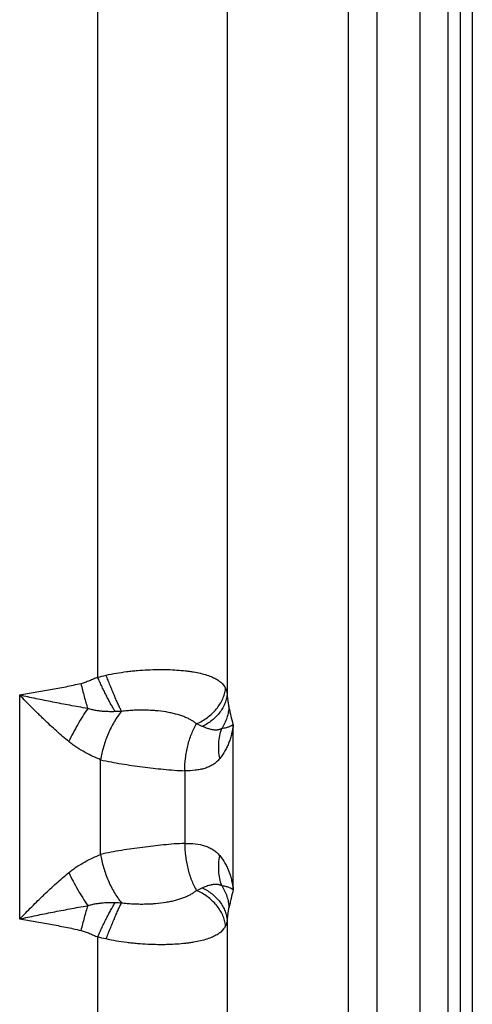
# Model space of a CAD drawing. Extents: x 0 to 1366, y 23 to 745.
# Drawn here: x 1283 to 1366, y 204 to 384 of the extents above; entities that cross this region are included whole.
import ezdxf

# ---------------------------------------------------------------- set-up
doc = ezdxf.new("R2010")
doc.units = 0
doc.header["$MEASUREMENT"] = 0
doc.layers.get('0').update_dxf_attribs({"lineweight": 0})

msp = doc.modelspace()

# ---------------------------------------------------------------- linework, layer by layer
at = {"color": 18, "lineweight": 25, "true_color": 0x000000}
for p, q in [((1356.43, 27.79), (1356.43, 740.21)), ((1363.83, 30.53), (1363.83, 737.47)), ((1366, 737.47), (1366, 30.53)), ((1361.5, 735.14), (1361.5, 32.86)), ((1343.28, 48.41), (1343.28, 700.91)), ((1348.51, 700.91), (1348.51, 48.41)), ((1321.09, 566.52), (1321.09, 260.61)), ((1297.35, 263.56), (1297.35, 563.57)), ((1283.05, 260.26), (1283.05, 219.28)), ((1322.2, 224.66), (1322.2, 254.88)), ((1297.88, 231.09), (1297.88, 248.45)), ((1313.29, 246.44), (1313.29, 233.1)), ((1321.09, 218.93), (1321.09, 157.87)), ((1297.35, 157.87), (1297.35, 215.98))]:
    msp.add_line(p, q, dxfattribs=at)
for points, knots in [([(1297.35, 263.56), (1297.1, 263.45), (1296.85, 263.33), (1296.6, 263.23), (1296.34, 263.12), (1296.09, 263.01), (1295.84, 262.91), (1295.58, 262.8), (1295.32, 262.7), (1295.06, 262.61), (1294.93, 262.57), (1294.8, 262.52), (1294.67, 262.48), (1294.54, 262.44), (1294.41, 262.41), (1294.28, 262.37)], [0, 0, 0, 0, 1, 1, 1, 2, 2, 2, 3, 3, 3, 4, 4, 4, 5, 5, 5, 5]), ([(1300.56, 257.25), (1300.45, 257.44), (1300.33, 257.64), (1300.21, 257.85), (1300.08, 258.07), (1299.95, 258.29), (1299.82, 258.53), (1299.69, 258.77), (1299.55, 259.02), (1299.42, 259.28), (1299.28, 259.53), (1299.14, 259.8), (1299, 260.08), (1298.86, 260.35), (1298.72, 260.64), (1298.58, 260.92), (1298.43, 261.21), (1298.29, 261.5), (1298.16, 261.8), (1298.02, 262.09), (1297.88, 262.39), (1297.75, 262.68), (1297.61, 262.98), (1297.48, 263.27), (1297.35, 263.56)], [0, 0, 0, 0, 1, 1, 1, 2, 2, 2, 3, 3, 3, 4, 4, 4, 5, 5, 5, 6, 6, 6, 7, 7, 7, 8, 8, 8, 8]), ([(1298.89, 263.93), (1299.51, 264.07), (1300.14, 264.19), (1300.77, 264.3), (1301.41, 264.41), (1302.04, 264.5), (1302.69, 264.58), (1303.01, 264.62), (1303.33, 264.66), (1303.66, 264.7), (1303.98, 264.73), (1304.31, 264.76), (1304.63, 264.79), (1305.27, 264.84), (1305.9, 264.89), (1306.53, 264.92), (1307.15, 264.95), (1307.77, 264.96), (1308.38, 264.97), (1308.68, 264.97), (1308.99, 264.98), (1309.29, 264.97), (1309.44, 264.97), (1309.59, 264.97), (1309.73, 264.97), (1309.88, 264.97), (1310.03, 264.96), (1310.18, 264.96), (1310.76, 264.94), (1311.32, 264.92), (1311.87, 264.88), (1312.41, 264.84), (1312.94, 264.8), (1313.44, 264.74), (1313.69, 264.71), (1313.94, 264.68), (1314.18, 264.65), (1314.31, 264.63), (1314.43, 264.61), (1314.55, 264.6), (1314.66, 264.58), (1314.78, 264.56), (1314.9, 264.54), (1315.37, 264.46), (1315.8, 264.37), (1316.21, 264.28), (1316.62, 264.18), (1317.01, 264.08), (1317.37, 263.96), (1317.73, 263.84), (1318.06, 263.72), (1318.37, 263.58), (1318.52, 263.51), (1318.67, 263.44), (1318.81, 263.37), (1318.96, 263.3), (1319.09, 263.22), (1319.22, 263.14), (1319.47, 262.99), (1319.7, 262.82), (1319.9, 262.65), (1320.3, 262.3), (1320.59, 261.91), (1320.8, 261.48)], [0, 0, 0, 0, 1, 1, 1, 2, 2, 2, 3, 3, 3, 4, 4, 4, 5, 5, 5, 6, 6, 6, 7, 7, 7, 8, 8, 8, 9, 9, 9, 10, 10, 10, 11, 11, 11, 12, 12, 12, 13, 13, 13, 14, 14, 14, 15, 15, 15, 16, 16, 16, 17, 17, 17, 18, 18, 18, 19, 19, 19, 20, 20, 20, 21, 21, 21, 21]), ([(1301.71, 257.29), (1301.62, 257.48), (1301.53, 257.69), (1301.42, 257.9), (1301.32, 258.12), (1301.22, 258.36), (1301.11, 258.6), (1301, 258.85), (1300.88, 259.11), (1300.76, 259.38), (1300.64, 259.66), (1300.52, 259.94), (1300.4, 260.23), (1300.27, 260.52), (1300.15, 260.82), (1300.02, 261.13), (1299.89, 261.43), (1299.77, 261.74), (1299.64, 262.05), (1299.51, 262.37), (1299.38, 262.68), (1299.26, 262.99), (1299.13, 263.31), (1299.01, 263.62), (1298.89, 263.93)], [0, 0, 0, 0, 1, 1, 1, 2, 2, 2, 3, 3, 3, 4, 4, 4, 5, 5, 5, 6, 6, 6, 7, 7, 7, 8, 8, 8, 8]), ([(1294.28, 262.37), (1293.81, 262.26), (1293.35, 262.16), (1292.88, 262.06), (1292.42, 261.95), (1291.95, 261.86), (1291.49, 261.76), (1290.55, 261.57), (1289.62, 261.4), (1288.68, 261.23), (1287.75, 261.06), (1286.81, 260.9), (1285.87, 260.74), (1284.93, 260.58), (1283.99, 260.42), (1283.05, 260.26)], [0, 0, 0, 0, 1, 1, 1, 2, 2, 2, 3, 3, 3, 4, 4, 4, 5, 5, 5, 5]), ([(1294.28, 262.37), (1294.37, 261.98), (1294.47, 261.58), (1294.57, 261.19), (1294.67, 260.79), (1294.77, 260.4), (1294.88, 260.01), (1294.99, 259.63), (1295.09, 259.25), (1295.2, 258.88), (1295.31, 258.52), (1295.42, 258.17), (1295.53, 257.83)], [0, 0, 0, 0, 1, 1, 1, 2, 2, 2, 3, 3, 3, 4, 4, 4, 4]), ([(1292.06, 251.77), (1291.3, 252.38), (1290.55, 253.03), (1289.8, 253.71), (1289.04, 254.38), (1288.29, 255.09), (1287.53, 255.81), (1287.35, 255.99), (1287.16, 256.17), (1286.97, 256.36), (1286.78, 256.54), (1286.59, 256.72), (1286.4, 256.91), (1286.03, 257.27), (1285.66, 257.64), (1285.28, 258.02), (1284.54, 258.76), (1283.79, 259.51), (1283.05, 260.26)], [0, 0, 0, 0, 1, 1, 1, 2, 2, 2, 3, 3, 3, 4, 4, 4, 5, 5, 5, 6, 6, 6, 6]), ([(1295.53, 257.83), (1294.96, 257.92), (1294.4, 258.02), (1293.86, 258.12), (1293.31, 258.21), (1292.77, 258.31), (1292.24, 258.41), (1291.71, 258.51), (1291.19, 258.61), (1290.67, 258.71), (1290.14, 258.81), (1289.63, 258.91), (1289.11, 259.01), (1288.09, 259.22), (1287.07, 259.43), (1286.06, 259.63), (1285.05, 259.84), (1284.05, 260.05), (1283.05, 260.26)], [0, 0, 0, 0, 1, 1, 1, 2, 2, 2, 3, 3, 3, 4, 4, 4, 5, 5, 5, 6, 6, 6, 6]), ([(1315.47, 255.04), (1315.81, 255.19), (1316.15, 255.36), (1316.48, 255.55), (1316.81, 255.75), (1317.14, 255.96), (1317.45, 256.19), (1317.76, 256.41), (1318.05, 256.66), (1318.33, 256.92), (1318.61, 257.18), (1318.87, 257.46), (1319.11, 257.75), (1319.35, 258.04), (1319.56, 258.34), (1319.76, 258.64), (1319.95, 258.95), (1320.12, 259.26), (1320.26, 259.58), (1320.4, 259.9), (1320.51, 260.22), (1320.6, 260.54), (1320.69, 260.85), (1320.76, 261.17), (1320.8, 261.48)], [0, 0, 0, 0, 1, 1, 1, 2, 2, 2, 3, 3, 3, 4, 4, 4, 5, 5, 5, 6, 6, 6, 7, 7, 7, 8, 8, 8, 8]), ([(1321.09, 260.61), (1321.07, 260.32), (1321.03, 260.03), (1320.96, 259.73), (1320.9, 259.44), (1320.81, 259.14), (1320.7, 258.85), (1320.59, 258.56), (1320.45, 258.27), (1320.29, 257.98), (1320.13, 257.7), (1319.95, 257.42), (1319.75, 257.15), (1319.55, 256.88), (1319.32, 256.62), (1319.08, 256.37), (1318.84, 256.13), (1318.58, 255.89), (1318.31, 255.67), (1318.03, 255.45), (1317.74, 255.25), (1317.45, 255.06), (1317.15, 254.87), (1316.84, 254.7), (1316.52, 254.55)], [0, 0, 0, 0, 1, 1, 1, 2, 2, 2, 3, 3, 3, 4, 4, 4, 5, 5, 5, 6, 6, 6, 7, 7, 7, 8, 8, 8, 8]), ([(1321.4, 258.25), (1321.39, 258.28), (1321.38, 258.32), (1321.38, 258.36), (1321.37, 258.4), (1321.36, 258.44), (1321.36, 258.48), (1321.34, 258.57), (1321.33, 258.66), (1321.32, 258.75), (1321.3, 258.85), (1321.29, 258.94), (1321.28, 259.04), (1321.26, 259.14), (1321.25, 259.24), (1321.24, 259.34), (1321.21, 259.55), (1321.19, 259.76), (1321.16, 259.97), (1321.14, 260.18), (1321.11, 260.39), (1321.09, 260.61)], [0, 0, 0, 0, 1, 1, 1, 2, 2, 2, 3, 3, 3, 4, 4, 4, 5, 5, 5, 6, 6, 6, 7, 7, 7, 7]), ([(1321.4, 258.25), (1321.39, 257.89), (1321.35, 257.54), (1321.28, 257.18), (1321.22, 256.83), (1321.13, 256.47), (1321.02, 256.12), (1320.91, 255.77), (1320.77, 255.43), (1320.61, 255.1), (1320.45, 254.77), (1320.27, 254.45), (1320.07, 254.14)], [0, 0, 0, 0, 1, 1, 1, 2, 2, 2, 3, 3, 3, 4, 4, 4, 4]), ([(1322.2, 254.88), (1322.06, 255.41), (1321.93, 255.94), (1321.8, 256.5), (1321.73, 256.77), (1321.66, 257.05), (1321.6, 257.34), (1321.53, 257.63), (1321.46, 257.93), (1321.4, 258.25)], [0, 0, 0, 0, 1, 1, 1, 2, 2, 2, 3, 3, 3, 3]), ([(1295.53, 257.83), (1295.22, 257.38), (1294.91, 256.91), (1294.6, 256.42), (1294.29, 255.93), (1293.98, 255.42), (1293.69, 254.91), (1293.39, 254.39), (1293.11, 253.86), (1292.83, 253.34), (1292.56, 252.81), (1292.3, 252.29), (1292.06, 251.77)], [0, 0, 0, 0, 1, 1, 1, 2, 2, 2, 3, 3, 3, 4, 4, 4, 4]), ([(1300.56, 257.25), (1300.4, 257.25), (1300.23, 257.24), (1300.05, 257.24), (1299.88, 257.24), (1299.7, 257.24), (1299.52, 257.24), (1299.34, 257.25), (1299.15, 257.25), (1298.96, 257.26), (1298.77, 257.27), (1298.58, 257.28), (1298.37, 257.3), (1298.17, 257.31), (1297.97, 257.33), (1297.75, 257.36), (1297.64, 257.37), (1297.54, 257.39), (1297.42, 257.4), (1297.31, 257.42), (1297.2, 257.44), (1297.08, 257.46), (1296.97, 257.48), (1296.85, 257.5), (1296.73, 257.52), (1296.61, 257.54), (1296.48, 257.57), (1296.36, 257.6), (1296.23, 257.63), (1296.1, 257.66), (1295.96, 257.7), (1295.82, 257.74), (1295.68, 257.78), (1295.53, 257.83)], [0, 0, 0, 0, 1, 1, 1, 2, 2, 2, 3, 3, 3, 4, 4, 4, 5, 5, 5, 6, 6, 6, 7, 7, 7, 8, 8, 8, 9, 9, 9, 10, 10, 10, 11, 11, 11, 11]), ([(1301.71, 257.29), (1301.48, 257.01), (1301.25, 256.71), (1301.02, 256.4), (1300.8, 256.08), (1300.59, 255.75), (1300.38, 255.4), (1300.17, 255.05), (1299.97, 254.69), (1299.79, 254.32), (1299.6, 253.95), (1299.42, 253.57), (1299.26, 253.18), (1299.09, 252.8), (1298.94, 252.4), (1298.8, 252), (1298.66, 251.61), (1298.53, 251.21), (1298.42, 250.81), (1298.3, 250.41), (1298.2, 250.01), (1298.11, 249.62), (1298.02, 249.22), (1297.95, 248.83), (1297.88, 248.45)], [0, 0, 0, 0, 1, 1, 1, 2, 2, 2, 3, 3, 3, 4, 4, 4, 5, 5, 5, 6, 6, 6, 7, 7, 7, 8, 8, 8, 8]), ([(1315.47, 255.04), (1315.31, 255.16), (1315.15, 255.28), (1314.98, 255.4), (1314.8, 255.52), (1314.62, 255.63), (1314.42, 255.74), (1314.22, 255.85), (1314.02, 255.95), (1313.8, 256.05), (1313.69, 256.1), (1313.58, 256.15), (1313.47, 256.2), (1313.35, 256.25), (1313.24, 256.29), (1313.12, 256.34), (1312.65, 256.52), (1312.14, 256.68), (1311.6, 256.82), (1311.33, 256.9), (1311.05, 256.96), (1310.76, 257.02), (1310.61, 257.05), (1310.47, 257.08), (1310.32, 257.11), (1310.17, 257.14), (1310.02, 257.17), (1309.87, 257.19), (1309.26, 257.29), (1308.63, 257.37), (1307.96, 257.43), (1307.88, 257.43), (1307.8, 257.44), (1307.71, 257.45), (1307.63, 257.45), (1307.54, 257.46), (1307.46, 257.46), (1307.29, 257.48), (1307.12, 257.48), (1306.95, 257.49), (1306.6, 257.51), (1306.26, 257.52), (1305.91, 257.53), (1305.57, 257.53), (1305.21, 257.53), (1304.86, 257.52), (1304.68, 257.52), (1304.5, 257.52), (1304.33, 257.51), (1304.15, 257.5), (1303.97, 257.49), (1303.79, 257.49), (1303.44, 257.47), (1303.09, 257.44), (1302.74, 257.41), (1302.39, 257.38), (1302.05, 257.34), (1301.71, 257.29)], [0, 0, 0, 0, 1, 1, 1, 2, 2, 2, 3, 3, 3, 4, 4, 4, 5, 5, 5, 6, 6, 6, 7, 7, 7, 8, 8, 8, 9, 9, 9, 10, 10, 10, 11, 11, 11, 12, 12, 12, 13, 13, 13, 14, 14, 14, 15, 15, 15, 16, 16, 16, 17, 17, 17, 18, 18, 18, 19, 19, 19, 19]), ([(1313.29, 246.44), (1313.3, 247.18), (1313.34, 247.94), (1313.44, 248.7), (1313.48, 249.08), (1313.54, 249.47), (1313.61, 249.85), (1313.68, 250.23), (1313.76, 250.61), (1313.85, 250.98), (1313.95, 251.36), (1314.05, 251.73), (1314.16, 252.09), (1314.28, 252.45), (1314.4, 252.8), (1314.54, 253.14), (1314.68, 253.48), (1314.82, 253.81), (1314.98, 254.13), (1315.13, 254.45), (1315.3, 254.75), (1315.47, 255.04)], [0, 0, 0, 0, 1, 1, 1, 2, 2, 2, 3, 3, 3, 4, 4, 4, 5, 5, 5, 6, 6, 6, 7, 7, 7, 7]), ([(1320.07, 254.14), (1320.01, 254.11), (1319.96, 254.08), (1319.91, 254.06), (1319.89, 254.05), (1319.86, 254.04), (1319.84, 254.03), (1319.82, 254.02), (1319.79, 254.01), (1319.77, 254), (1319.72, 253.99), (1319.68, 253.97), (1319.63, 253.96), (1319.59, 253.95), (1319.54, 253.94), (1319.5, 253.93), (1319.46, 253.92), (1319.42, 253.91), (1319.37, 253.91), (1319.33, 253.9), (1319.29, 253.9), (1319.25, 253.89), (1319.17, 253.89), (1319.09, 253.88), (1319.01, 253.88), (1318.93, 253.88), (1318.85, 253.89), (1318.78, 253.89), (1318.7, 253.89), (1318.62, 253.9), (1318.55, 253.91), (1318.47, 253.92), (1318.4, 253.93), (1318.33, 253.95), (1318.25, 253.96), (1318.18, 253.97), (1318.11, 253.99), (1317.97, 254.02), (1317.83, 254.06), (1317.69, 254.1), (1317.55, 254.14), (1317.42, 254.18), (1317.28, 254.23), (1317.15, 254.28), (1317.02, 254.33), (1316.9, 254.38), (1316.77, 254.44), (1316.65, 254.49), (1316.52, 254.55)], [0, 0, 0, 0, 1, 1, 1, 2, 2, 2, 3, 3, 3, 4, 4, 4, 5, 5, 5, 6, 6, 6, 7, 7, 7, 8, 8, 8, 9, 9, 9, 10, 10, 10, 11, 11, 11, 12, 12, 12, 13, 13, 13, 14, 14, 14, 15, 15, 15, 16, 16, 16, 16]), ([(1322.2, 254.88), (1322.14, 254.32), (1322.04, 253.76), (1321.9, 253.21), (1321.84, 252.94), (1321.76, 252.66), (1321.67, 252.39), (1321.59, 252.12), (1321.49, 251.85), (1321.39, 251.59), (1321.29, 251.32), (1321.18, 251.06), (1321.05, 250.81), (1320.93, 250.55), (1320.8, 250.3), (1320.66, 250.05), (1320.38, 249.56), (1320.07, 249.1), (1319.72, 248.66)], [0, 0, 0, 0, 1, 1, 1, 2, 2, 2, 3, 3, 3, 4, 4, 4, 5, 5, 5, 6, 6, 6, 6]), ([(1322.2, 254.88), (1322.12, 254.81), (1322.02, 254.74), (1321.9, 254.67), (1321.78, 254.6), (1321.64, 254.53), (1321.47, 254.47), (1321.39, 254.44), (1321.3, 254.41), (1321.2, 254.38), (1321.1, 254.35), (1321, 254.32), (1320.88, 254.29), (1320.77, 254.26), (1320.64, 254.23), (1320.51, 254.21), (1320.38, 254.18), (1320.23, 254.16), (1320.07, 254.14)], [0, 0, 0, 0, 1, 1, 1, 2, 2, 2, 3, 3, 3, 4, 4, 4, 5, 5, 5, 6, 6, 6, 6]), ([(1319.72, 248.66), (1319.63, 249.12), (1319.58, 249.59), (1319.55, 250.06), (1319.52, 250.53), (1319.52, 251), (1319.54, 251.46), (1319.57, 251.93), (1319.63, 252.39), (1319.72, 252.84), (1319.81, 253.28), (1319.92, 253.72), (1320.07, 254.14)], [0, 0, 0, 0, 1, 1, 1, 2, 2, 2, 3, 3, 3, 4, 4, 4, 4]), ([(1297.88, 248.45), (1297.42, 248.63), (1296.95, 248.83), (1296.48, 249.05), (1296, 249.27), (1295.52, 249.51), (1295.03, 249.78), (1294.54, 250.05), (1294.05, 250.35), (1293.55, 250.68), (1293.43, 250.76), (1293.3, 250.84), (1293.18, 250.93), (1293.05, 251.02), (1292.92, 251.11), (1292.8, 251.2), (1292.55, 251.38), (1292.3, 251.57), (1292.06, 251.77)], [0, 0, 0, 0, 1, 1, 1, 2, 2, 2, 3, 3, 3, 4, 4, 4, 5, 5, 5, 6, 6, 6, 6]), ([(1297.88, 248.45), (1298.52, 248.29), (1299.15, 248.15), (1299.79, 248.03), (1300.43, 247.91), (1301.07, 247.8), (1301.71, 247.7), (1302.35, 247.6), (1302.99, 247.5), (1303.63, 247.41), (1304.27, 247.33), (1304.92, 247.24), (1305.56, 247.16), (1306.2, 247.07), (1306.84, 246.99), (1307.49, 246.92), (1308.13, 246.84), (1308.77, 246.77), (1309.42, 246.7), (1310.06, 246.64), (1310.7, 246.58), (1311.35, 246.53), (1311.99, 246.49), (1312.64, 246.46), (1313.29, 246.44)], [0, 0, 0, 0, 1, 1, 1, 2, 2, 2, 3, 3, 3, 4, 4, 4, 5, 5, 5, 6, 6, 6, 7, 7, 7, 8, 8, 8, 8]), ([(1319.72, 248.66), (1319.62, 248.54), (1319.53, 248.43), (1319.43, 248.33), (1319.33, 248.23), (1319.23, 248.13), (1319.12, 248.04), (1318.91, 247.85), (1318.69, 247.69), (1318.46, 247.54), (1318.23, 247.4), (1318, 247.27), (1317.75, 247.15), (1317.5, 247.04), (1317.24, 246.94), (1316.97, 246.86), (1316.7, 246.77), (1316.42, 246.7), (1316.12, 246.64), (1315.98, 246.62), (1315.83, 246.59), (1315.68, 246.57), (1315.53, 246.54), (1315.38, 246.52), (1315.22, 246.51), (1314.6, 246.44), (1313.96, 246.42), (1313.29, 246.44)], [0, 0, 0, 0, 1, 1, 1, 2, 2, 2, 3, 3, 3, 4, 4, 4, 5, 5, 5, 6, 6, 6, 7, 7, 7, 8, 8, 8, 9, 9, 9, 9]), ([(1313.29, 233.1), (1312.64, 233.09), (1311.99, 233.05), (1311.35, 233.01), (1310.7, 232.96), (1310.06, 232.9), (1309.42, 232.84), (1308.77, 232.77), (1308.13, 232.7), (1307.49, 232.62), (1306.84, 232.55), (1306.2, 232.47), (1305.56, 232.38), (1304.92, 232.3), (1304.27, 232.22), (1303.63, 232.13), (1302.99, 232.04), (1302.35, 231.94), (1301.71, 231.84), (1301.07, 231.74), (1300.43, 231.63), (1299.79, 231.51), (1299.15, 231.39), (1298.51, 231.25), (1297.88, 231.09)], [0, 0, 0, 0, 1, 1, 1, 2, 2, 2, 3, 3, 3, 4, 4, 4, 5, 5, 5, 6, 6, 6, 7, 7, 7, 8, 8, 8, 8]), ([(1313.29, 233.1), (1313.96, 233.12), (1314.61, 233.1), (1315.22, 233.03), (1315.83, 232.97), (1316.4, 232.86), (1316.95, 232.69), (1317.08, 232.65), (1317.22, 232.6), (1317.35, 232.55), (1317.48, 232.5), (1317.61, 232.45), (1317.74, 232.39), (1317.99, 232.27), (1318.24, 232.14), (1318.47, 232), (1318.7, 231.85), (1318.92, 231.68), (1319.12, 231.5), (1319.33, 231.32), (1319.53, 231.11), (1319.72, 230.88)], [0, 0, 0, 0, 1, 1, 1, 2, 2, 2, 3, 3, 3, 4, 4, 4, 5, 5, 5, 6, 6, 6, 7, 7, 7, 7]), ([(1313.29, 233.1), (1313.3, 232.36), (1313.34, 231.6), (1313.44, 230.84), (1313.48, 230.46), (1313.54, 230.08), (1313.61, 229.69), (1313.68, 229.31), (1313.76, 228.93), (1313.85, 228.56), (1313.95, 228.19), (1314.05, 227.82), (1314.16, 227.46), (1314.28, 227.09), (1314.4, 226.74), (1314.54, 226.4), (1314.68, 226.06), (1314.82, 225.73), (1314.98, 225.41), (1315.13, 225.09), (1315.3, 224.79), (1315.47, 224.5)], [0, 0, 0, 0, 1, 1, 1, 2, 2, 2, 3, 3, 3, 4, 4, 4, 5, 5, 5, 6, 6, 6, 7, 7, 7, 7]), ([(1292.06, 227.77), (1292.3, 227.97), (1292.55, 228.16), (1292.8, 228.34), (1292.92, 228.43), (1293.05, 228.52), (1293.18, 228.61), (1293.3, 228.7), (1293.43, 228.78), (1293.55, 228.86), (1294.05, 229.19), (1294.54, 229.49), (1295.03, 229.76), (1295.52, 230.03), (1296, 230.27), (1296.48, 230.49), (1296.95, 230.71), (1297.42, 230.91), (1297.88, 231.09)], [0, 0, 0, 0, 1, 1, 1, 2, 2, 2, 3, 3, 3, 4, 4, 4, 5, 5, 5, 6, 6, 6, 6]), ([(1297.88, 231.09), (1297.95, 230.71), (1298.02, 230.32), (1298.11, 229.92), (1298.2, 229.53), (1298.3, 229.13), (1298.42, 228.73), (1298.53, 228.33), (1298.66, 227.93), (1298.8, 227.54), (1298.94, 227.14), (1299.09, 226.75), (1299.26, 226.36), (1299.42, 225.97), (1299.6, 225.59), (1299.79, 225.22), (1299.97, 224.85), (1300.17, 224.49), (1300.38, 224.14), (1300.59, 223.79), (1300.8, 223.46), (1301.02, 223.14), (1301.25, 222.83), (1301.48, 222.53), (1301.71, 222.25)], [0, 0, 0, 0, 1, 1, 1, 2, 2, 2, 3, 3, 3, 4, 4, 4, 5, 5, 5, 6, 6, 6, 7, 7, 7, 8, 8, 8, 8]), ([(1320.07, 225.4), (1319.92, 225.82), (1319.81, 226.26), (1319.72, 226.71), (1319.63, 227.15), (1319.57, 227.61), (1319.54, 228.08), (1319.52, 228.54), (1319.52, 229.01), (1319.55, 229.48), (1319.58, 229.95), (1319.63, 230.42), (1319.72, 230.88)], [0, 0, 0, 0, 1, 1, 1, 2, 2, 2, 3, 3, 3, 4, 4, 4, 4]), ([(1319.72, 230.88), (1320.07, 230.44), (1320.38, 229.98), (1320.66, 229.49), (1320.8, 229.24), (1320.93, 228.99), (1321.05, 228.74), (1321.18, 228.48), (1321.29, 228.22), (1321.39, 227.96), (1321.49, 227.69), (1321.59, 227.42), (1321.67, 227.15), (1321.76, 226.88), (1321.84, 226.6), (1321.9, 226.33), (1322.04, 225.78), (1322.14, 225.22), (1322.2, 224.66)], [0, 0, 0, 0, 1, 1, 1, 2, 2, 2, 3, 3, 3, 4, 4, 4, 5, 5, 5, 6, 6, 6, 6]), ([(1283.05, 219.28), (1283.79, 220.03), (1284.54, 220.78), (1285.28, 221.53), (1285.66, 221.9), (1286.03, 222.27), (1286.4, 222.64), (1286.59, 222.82), (1286.78, 223), (1286.97, 223.19), (1287.16, 223.37), (1287.35, 223.55), (1287.53, 223.73), (1288.29, 224.45), (1289.04, 225.16), (1289.8, 225.83), (1290.55, 226.51), (1291.3, 227.16), (1292.06, 227.77)], [0, 0, 0, 0, 1, 1, 1, 2, 2, 2, 3, 3, 3, 4, 4, 4, 5, 5, 5, 6, 6, 6, 6]), ([(1292.06, 227.77), (1292.3, 227.25), (1292.56, 226.73), (1292.83, 226.2), (1293.11, 225.68), (1293.39, 225.15), (1293.69, 224.64), (1293.98, 224.12), (1294.29, 223.61), (1294.6, 223.12), (1294.91, 222.63), (1295.22, 222.16), (1295.53, 221.71)], [0, 0, 0, 0, 1, 1, 1, 2, 2, 2, 3, 3, 3, 4, 4, 4, 4]), ([(1316.52, 224.99), (1316.65, 225.05), (1316.77, 225.11), (1316.9, 225.16), (1317.02, 225.21), (1317.15, 225.26), (1317.28, 225.31), (1317.42, 225.36), (1317.55, 225.4), (1317.69, 225.44), (1317.83, 225.48), (1317.97, 225.52), (1318.11, 225.55), (1318.18, 225.57), (1318.25, 225.58), (1318.33, 225.6), (1318.4, 225.61), (1318.47, 225.62), (1318.55, 225.63), (1318.62, 225.64), (1318.7, 225.65), (1318.78, 225.65), (1318.85, 225.66), (1318.93, 225.66), (1319.01, 225.66), (1319.09, 225.66), (1319.17, 225.65), (1319.25, 225.65), (1319.29, 225.64), (1319.33, 225.64), (1319.37, 225.63), (1319.42, 225.63), (1319.46, 225.62), (1319.5, 225.61), (1319.54, 225.6), (1319.59, 225.59), (1319.63, 225.58), (1319.68, 225.57), (1319.72, 225.55), (1319.77, 225.54), (1319.79, 225.53), (1319.82, 225.52), (1319.84, 225.51), (1319.86, 225.5), (1319.89, 225.49), (1319.91, 225.48), (1319.96, 225.46), (1320.01, 225.43), (1320.07, 225.4)], [0, 0, 0, 0, 1, 1, 1, 2, 2, 2, 3, 3, 3, 4, 4, 4, 5, 5, 5, 6, 6, 6, 7, 7, 7, 8, 8, 8, 9, 9, 9, 10, 10, 10, 11, 11, 11, 12, 12, 12, 13, 13, 13, 14, 14, 14, 15, 15, 15, 16, 16, 16, 16]), ([(1301.71, 222.25), (1302.05, 222.2), (1302.39, 222.16), (1302.74, 222.13), (1303.09, 222.1), (1303.44, 222.07), (1303.79, 222.06), (1303.97, 222.05), (1304.15, 222.04), (1304.33, 222.03), (1304.5, 222.03), (1304.68, 222.02), (1304.86, 222.02), (1305.21, 222.01), (1305.57, 222.01), (1305.91, 222.02), (1306.26, 222.02), (1306.6, 222.03), (1306.95, 222.05), (1307.12, 222.06), (1307.29, 222.07), (1307.46, 222.08), (1307.54, 222.08), (1307.63, 222.09), (1307.71, 222.1), (1307.8, 222.1), (1307.88, 222.11), (1307.96, 222.12), (1308.63, 222.17), (1309.26, 222.25), (1309.87, 222.35), (1310.02, 222.38), (1310.17, 222.4), (1310.32, 222.43), (1310.47, 222.46), (1310.61, 222.49), (1310.76, 222.52), (1311.05, 222.58), (1311.33, 222.65), (1311.6, 222.72), (1312.14, 222.86), (1312.65, 223.02), (1313.12, 223.2), (1313.24, 223.25), (1313.35, 223.3), (1313.47, 223.34), (1313.58, 223.39), (1313.69, 223.44), (1313.8, 223.49), (1314.02, 223.59), (1314.22, 223.7), (1314.42, 223.8), (1314.62, 223.91), (1314.8, 224.02), (1314.98, 224.14), (1315.15, 224.26), (1315.31, 224.38), (1315.47, 224.5)], [0, 0, 0, 0, 1, 1, 1, 2, 2, 2, 3, 3, 3, 4, 4, 4, 5, 5, 5, 6, 6, 6, 7, 7, 7, 8, 8, 8, 9, 9, 9, 10, 10, 10, 11, 11, 11, 12, 12, 12, 13, 13, 13, 14, 14, 14, 15, 15, 15, 16, 16, 16, 17, 17, 17, 18, 18, 18, 19, 19, 19, 19]), ([(1320.8, 218.06), (1320.76, 218.37), (1320.69, 218.69), (1320.6, 219.01), (1320.51, 219.32), (1320.4, 219.64), (1320.26, 219.96), (1320.12, 220.28), (1319.95, 220.59), (1319.76, 220.9), (1319.56, 221.2), (1319.35, 221.5), (1319.11, 221.79), (1318.87, 222.08), (1318.61, 222.36), (1318.33, 222.62), (1318.05, 222.88), (1317.76, 223.13), (1317.45, 223.36), (1317.14, 223.59), (1316.81, 223.8), (1316.48, 223.99), (1316.15, 224.18), (1315.81, 224.35), (1315.47, 224.5)], [0, 0, 0, 0, 1, 1, 1, 2, 2, 2, 3, 3, 3, 4, 4, 4, 5, 5, 5, 6, 6, 6, 7, 7, 7, 8, 8, 8, 8]), ([(1316.52, 224.99), (1316.84, 224.84), (1317.15, 224.67), (1317.45, 224.48), (1317.74, 224.29), (1318.03, 224.09), (1318.31, 223.87), (1318.58, 223.65), (1318.84, 223.41), (1319.08, 223.17), (1319.32, 222.92), (1319.55, 222.66), (1319.75, 222.39), (1319.95, 222.12), (1320.13, 221.84), (1320.29, 221.56), (1320.45, 221.27), (1320.59, 220.98), (1320.7, 220.69), (1320.81, 220.4), (1320.9, 220.1), (1320.96, 219.81), (1321.03, 219.51), (1321.07, 219.22), (1321.09, 218.93)], [0, 0, 0, 0, 1, 1, 1, 2, 2, 2, 3, 3, 3, 4, 4, 4, 5, 5, 5, 6, 6, 6, 7, 7, 7, 8, 8, 8, 8]), ([(1320.07, 225.4), (1320.27, 225.09), (1320.45, 224.77), (1320.61, 224.44), (1320.77, 224.11), (1320.91, 223.77), (1321.02, 223.42), (1321.13, 223.07), (1321.22, 222.72), (1321.28, 222.36), (1321.35, 222), (1321.39, 221.65), (1321.4, 221.29)], [0, 0, 0, 0, 1, 1, 1, 2, 2, 2, 3, 3, 3, 4, 4, 4, 4]), ([(1320.07, 225.4), (1320.23, 225.38), (1320.38, 225.36), (1320.51, 225.33), (1320.64, 225.31), (1320.77, 225.28), (1320.88, 225.25), (1321, 225.22), (1321.1, 225.2), (1321.2, 225.17), (1321.3, 225.14), (1321.39, 225.1), (1321.47, 225.07), (1321.64, 225.01), (1321.78, 224.94), (1321.9, 224.87), (1322.02, 224.8), (1322.12, 224.73), (1322.2, 224.66)], [0, 0, 0, 0, 1, 1, 1, 2, 2, 2, 3, 3, 3, 4, 4, 4, 5, 5, 5, 6, 6, 6, 6]), ([(1322.2, 224.66), (1322.06, 224.13), (1321.93, 223.6), (1321.8, 223.05), (1321.73, 222.77), (1321.66, 222.49), (1321.6, 222.2), (1321.53, 221.91), (1321.46, 221.61), (1321.4, 221.29)], [0, 0, 0, 0, 1, 1, 1, 2, 2, 2, 3, 3, 3, 3]), ([(1295.53, 221.71), (1295.68, 221.76), (1295.82, 221.8), (1295.96, 221.84), (1296.1, 221.88), (1296.23, 221.91), (1296.36, 221.94), (1296.48, 221.97), (1296.61, 222), (1296.73, 222.02), (1296.85, 222.04), (1296.97, 222.07), (1297.08, 222.09), (1297.2, 222.1), (1297.31, 222.12), (1297.42, 222.14), (1297.54, 222.15), (1297.64, 222.17), (1297.75, 222.18), (1297.97, 222.21), (1298.17, 222.23), (1298.37, 222.24), (1298.58, 222.26), (1298.77, 222.27), (1298.96, 222.28), (1299.15, 222.29), (1299.34, 222.29), (1299.52, 222.3), (1299.7, 222.3), (1299.88, 222.3), (1300.05, 222.3), (1300.23, 222.3), (1300.4, 222.29), (1300.56, 222.29)], [0, 0, 0, 0, 1, 1, 1, 2, 2, 2, 3, 3, 3, 4, 4, 4, 5, 5, 5, 6, 6, 6, 7, 7, 7, 8, 8, 8, 9, 9, 9, 10, 10, 10, 11, 11, 11, 11]), ([(1297.35, 215.98), (1297.48, 216.27), (1297.61, 216.57), (1297.75, 216.86), (1297.88, 217.15), (1298.02, 217.45), (1298.16, 217.74), (1298.29, 218.04), (1298.43, 218.33), (1298.58, 218.62), (1298.72, 218.9), (1298.86, 219.19), (1299, 219.46), (1299.14, 219.74), (1299.28, 220.01), (1299.42, 220.27), (1299.55, 220.52), (1299.69, 220.77), (1299.82, 221.01), (1299.95, 221.25), (1300.08, 221.48), (1300.21, 221.69), (1300.33, 221.9), (1300.45, 222.1), (1300.56, 222.29)], [0, 0, 0, 0, 1, 1, 1, 2, 2, 2, 3, 3, 3, 4, 4, 4, 5, 5, 5, 6, 6, 6, 7, 7, 7, 8, 8, 8, 8]), ([(1298.89, 215.61), (1299.01, 215.92), (1299.13, 216.23), (1299.26, 216.55), (1299.38, 216.86), (1299.51, 217.17), (1299.64, 217.49), (1299.77, 217.8), (1299.89, 218.11), (1300.02, 218.41), (1300.15, 218.72), (1300.27, 219.02), (1300.4, 219.31), (1300.52, 219.6), (1300.64, 219.89), (1300.76, 220.16), (1300.88, 220.43), (1301, 220.69), (1301.11, 220.94), (1301.22, 221.18), (1301.32, 221.42), (1301.42, 221.64), (1301.53, 221.86), (1301.62, 222.06), (1301.71, 222.25)], [0, 0, 0, 0, 1, 1, 1, 2, 2, 2, 3, 3, 3, 4, 4, 4, 5, 5, 5, 6, 6, 6, 7, 7, 7, 8, 8, 8, 8]), ([(1283.05, 219.28), (1284.05, 219.49), (1285.05, 219.7), (1286.06, 219.91), (1287.07, 220.12), (1288.09, 220.32), (1289.11, 220.53), (1289.63, 220.63), (1290.14, 220.73), (1290.67, 220.83), (1291.19, 220.93), (1291.71, 221.03), (1292.24, 221.13), (1292.77, 221.23), (1293.31, 221.33), (1293.86, 221.42), (1294.4, 221.52), (1294.96, 221.62), (1295.53, 221.71)], [0, 0, 0, 0, 1, 1, 1, 2, 2, 2, 3, 3, 3, 4, 4, 4, 5, 5, 5, 6, 6, 6, 6]), ([(1295.53, 221.71), (1295.42, 221.38), (1295.31, 221.02), (1295.2, 220.66), (1295.09, 220.29), (1294.99, 219.91), (1294.88, 219.53), (1294.77, 219.14), (1294.67, 218.75), (1294.57, 218.35), (1294.47, 217.96), (1294.37, 217.56), (1294.28, 217.17)], [0, 0, 0, 0, 1, 1, 1, 2, 2, 2, 3, 3, 3, 4, 4, 4, 4]), ([(1321.09, 218.93), (1321.11, 219.15), (1321.14, 219.36), (1321.16, 219.57), (1321.19, 219.79), (1321.21, 219.99), (1321.24, 220.2), (1321.25, 220.3), (1321.26, 220.4), (1321.28, 220.5), (1321.29, 220.6), (1321.3, 220.7), (1321.32, 220.79), (1321.33, 220.88), (1321.34, 220.97), (1321.36, 221.06), (1321.36, 221.1), (1321.37, 221.14), (1321.38, 221.18), (1321.38, 221.22), (1321.39, 221.26), (1321.4, 221.29)], [0, 0, 0, 0, 1, 1, 1, 2, 2, 2, 3, 3, 3, 4, 4, 4, 5, 5, 5, 6, 6, 6, 7, 7, 7, 7]), ([(1283.05, 219.28), (1283.99, 219.12), (1284.93, 218.96), (1285.87, 218.8), (1286.81, 218.64), (1287.75, 218.48), (1288.68, 218.31), (1289.62, 218.14), (1290.55, 217.97), (1291.49, 217.78), (1291.95, 217.68), (1292.42, 217.59), (1292.88, 217.49), (1293.35, 217.38), (1293.81, 217.28), (1294.28, 217.17)], [0, 0, 0, 0, 1, 1, 1, 2, 2, 2, 3, 3, 3, 4, 4, 4, 5, 5, 5, 5]), ([(1294.28, 217.17), (1294.41, 217.14), (1294.54, 217.1), (1294.67, 217.06), (1294.8, 217.02), (1294.93, 216.97), (1295.06, 216.93), (1295.32, 216.84), (1295.58, 216.74), (1295.84, 216.64), (1296.09, 216.53), (1296.34, 216.43), (1296.6, 216.32), (1296.85, 216.21), (1297.1, 216.1), (1297.35, 215.98)], [0, 0, 0, 0, 1, 1, 1, 2, 2, 2, 3, 3, 3, 4, 4, 4, 5, 5, 5, 5]), ([(1320.8, 218.06), (1320.59, 217.63), (1320.3, 217.24), (1319.9, 216.89), (1319.7, 216.72), (1319.47, 216.55), (1319.22, 216.4), (1319.09, 216.32), (1318.96, 216.24), (1318.81, 216.17), (1318.67, 216.1), (1318.52, 216.03), (1318.37, 215.96), (1318.06, 215.82), (1317.73, 215.7), (1317.37, 215.58), (1317.01, 215.47), (1316.62, 215.36), (1316.21, 215.26), (1315.8, 215.17), (1315.37, 215.08), (1314.9, 215), (1314.78, 214.98), (1314.66, 214.96), (1314.55, 214.95), (1314.43, 214.93), (1314.31, 214.91), (1314.18, 214.89), (1313.94, 214.86), (1313.69, 214.83), (1313.44, 214.8), (1312.94, 214.74), (1312.41, 214.7), (1311.87, 214.66), (1311.32, 214.62), (1310.76, 214.6), (1310.18, 214.58), (1310.03, 214.58), (1309.88, 214.58), (1309.73, 214.57), (1309.59, 214.57), (1309.44, 214.57), (1309.29, 214.57), (1308.99, 214.57), (1308.68, 214.57), (1308.38, 214.57), (1307.77, 214.58), (1307.15, 214.6), (1306.53, 214.63), (1305.9, 214.66), (1305.27, 214.7), (1304.63, 214.75), (1304.31, 214.78), (1303.98, 214.81), (1303.66, 214.85), (1303.33, 214.88), (1303.01, 214.92), (1302.69, 214.96), (1302.04, 215.04), (1301.41, 215.13), (1300.77, 215.24), (1300.14, 215.35), (1299.51, 215.47), (1298.89, 215.61)], [0, 0, 0, 0, 1, 1, 1, 2, 2, 2, 3, 3, 3, 4, 4, 4, 5, 5, 5, 6, 6, 6, 7, 7, 7, 8, 8, 8, 9, 9, 9, 10, 10, 10, 11, 11, 11, 12, 12, 12, 13, 13, 13, 14, 14, 14, 15, 15, 15, 16, 16, 16, 17, 17, 17, 18, 18, 18, 19, 19, 19, 20, 20, 20, 21, 21, 21, 21])]:
    msp.add_open_spline(points, degree=3, knots=knots, dxfattribs=at)
for points in [[(1297.35, 263.56), (1297.85, 263.69), (1298.37, 263.81), (1298.89, 263.93)], [(1320.8, 261.48), (1320.93, 261.2), (1321.03, 260.91), (1321.09, 260.61)], [(1301.71, 257.29), (1301.33, 257.28), (1300.95, 257.27), (1300.56, 257.25)], [(1316.52, 254.55), (1316.19, 254.7), (1315.83, 254.87), (1315.47, 255.04)], [(1315.47, 224.5), (1315.83, 224.67), (1316.19, 224.84), (1316.52, 224.99)], [(1300.56, 222.29), (1300.95, 222.28), (1301.33, 222.26), (1301.71, 222.25)], [(1321.09, 218.93), (1321.03, 218.63), (1320.93, 218.34), (1320.8, 218.06)], [(1298.89, 215.61), (1298.37, 215.73), (1297.85, 215.85), (1297.35, 215.98)]]:
    msp.add_open_spline(points, degree=3, dxfattribs=at)

doc.saveas('drawing.dxf')
